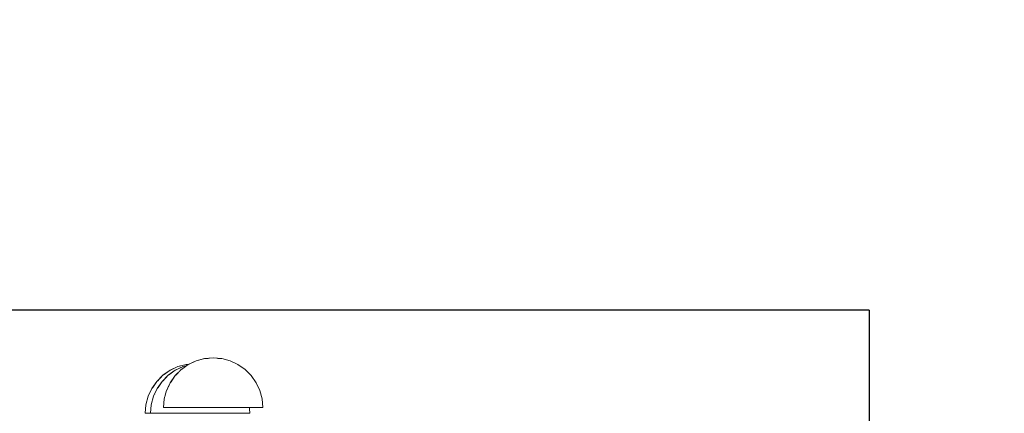
# Model space of a CAD drawing. Units: millimetres. Extents: x 130160 to 137400, y -6280 to 3456.
# Drawn here: x 134734 to 134991, y -899 to -796 of the extents above; entities that cross this region are included whole.
import ezdxf

# ---------------------------------------------------------------- set-up
doc = ezdxf.new("R2010")
doc.units = ezdxf.units.MM
doc.header["$MEASUREMENT"] = 0
doc.set_wipeout_variables(frame=1)
doc.linetypes.add('Wipeout_Contour', pattern=[1000, 0, -1000])
doc.layers.add('0_Pen_No__1', color=7, linetype='Continuous', lineweight=30)
doc.layers.add('A-DIMS_Pen_No__1', color=7, linetype='Continuous', lineweight=30)
doc.layers.add('0_Pen_No__4', color=7, linetype='Continuous', lineweight=5, true_color=0x783c00)
doc.layers.add('A-DIMS', color=7, linetype='Continuous')
doc.styles.add('GENERATED_STYLE_1', font='Tahoma_1.ttf')
doc.dimstyles.new('GENERATED_STYLE__1', dxfattribs={"dimtxt": 200, "dimasz": 95, "dimexe": 0.18, "dimexo": 10000, "dimgap": 0.09, "dimtad": 1, "dimtih": 1, "dimtoh": 1, "dimdec": 0, "dimzin": 0, "dimdsep": 46, "dimtxsty": 'GENERATED_STYLE_1', "dimblk": 'ARROWHEAD_6', "dimblk1": 'ARROWHEAD_6', "dimblk2": 'ARROWHEAD_6', "dimcen": 0.09, "dimclrd": 7, "dimclre": 7, "dimclrt": 7, "dimadec": 0, "dimazin": 0, "dimtfac": 1, "dimtdec": 4, "dimtmove": 0, "dimatfit": 3, "dimfxl": 1, "dimtolj": 1, "dimtzin": 0, "dimarcsym": 0})

# ---------------------------------------------------------------- blocks, each defined once
blk = doc.blocks.new('Semisphere 12')
at = {"color": 254, "linetype": 'Wipeout_Contour', "lineweight": 0, "ltscale": 39.124852}
blk.add_wipeout([(-12.8, 0), (-13, 0), (-12.8, -0.39)], dxfattribs=at)
at = {"color": 254, "linetype": 'Wipeout_Contour', "lineweight": 0, "ltscale": 39.124125}
blk.add_wipeout([(-12.8, 0.39), (-13, 0), (-12.8, 0)], dxfattribs=at)
at = {"color": 254, "linetype": 'Wipeout_Contour', "lineweight": 0, "ltscale": 39.137885}
blk.add_wipeout([(-12.8, 0.77), (-13, 0), (-12.8, 0.39)], dxfattribs=at)
at = {"color": 254, "linetype": 'Wipeout_Contour', "lineweight": 0, "ltscale": 39.182995}
blk.add_wipeout([(-12.8, 1.13), (-13, 0), (-12.8, 0.77)], dxfattribs=at)
at = {"color": 254, "linetype": 'Wipeout_Contour', "lineweight": 0, "ltscale": 39.243903}
blk.add_wipeout([(-12.8, 1.45), (-13, 0), (-12.8, 1.13)], dxfattribs=at)
at = {"color": 254, "linetype": 'Wipeout_Contour', "lineweight": 0, "ltscale": 39.31284}
blk.add_wipeout([(-12.8, 1.73), (-13, 0), (-12.8, 1.45)], dxfattribs=at)
at = {"color": 254, "linetype": 'Wipeout_Contour', "lineweight": 0, "ltscale": 39.381721}
blk.add_wipeout([(-12.8, 1.95), (-13, 0), (-12.8, 1.73)], dxfattribs=at)
at = {"color": 254, "linetype": 'Wipeout_Contour', "lineweight": 0, "ltscale": 39.442593}
blk.add_wipeout([(-12.8, 2.12), (-13, 0), (-12.8, 1.95)], dxfattribs=at)
at = {"color": 254, "linetype": 'Wipeout_Contour', "lineweight": 0, "ltscale": 39.488533}
blk.add_wipeout([(-12.8, 2.22), (-13, 0), (-12.8, 2.12)], dxfattribs=at)
at = {"color": 254, "linetype": 'Wipeout_Contour', "lineweight": 0, "ltscale": 39.514458}
blk.add_wipeout([(-12.8, 2.26), (-13, 0), (-12.8, 2.22)], dxfattribs=at)
at = {"color": 254, "linetype": 'Wipeout_Contour', "lineweight": 0, "ltscale": 39.514053}
blk.add_wipeout([(-12.8, -2.22), (-13, 0), (-12.8, -2.26)], dxfattribs=at)
at = {"color": 254, "linetype": 'Wipeout_Contour', "lineweight": 0, "ltscale": 39.487379}
blk.add_wipeout([(-12.8, -2.12), (-13, 0), (-12.8, -2.22)], dxfattribs=at)
at = {"color": 254, "linetype": 'Wipeout_Contour', "lineweight": 0, "ltscale": 39.440866}
blk.add_wipeout([(-12.8, -1.95), (-13, 0), (-12.8, -2.12)], dxfattribs=at)
at = {"color": 254, "linetype": 'Wipeout_Contour', "lineweight": 0, "ltscale": 39.379685}
blk.add_wipeout([(-12.8, -1.73), (-13, 0), (-12.8, -1.95)], dxfattribs=at)
at = {"color": 254, "linetype": 'Wipeout_Contour', "lineweight": 0, "ltscale": 39.310808}
blk.add_wipeout([(-12.8, -1.45), (-13, 0), (-12.8, -1.73)], dxfattribs=at)
at = {"color": 254, "linetype": 'Wipeout_Contour', "lineweight": 0, "ltscale": 39.242194}
blk.add_wipeout([(-12.8, -1.13), (-13, 0), (-12.8, -1.45)], dxfattribs=at)
at = {"color": 254, "linetype": 'Wipeout_Contour', "lineweight": 0, "ltscale": 39.181883}
blk.add_wipeout([(-12.8, -0.77), (-13, 0), (-12.8, -1.13)], dxfattribs=at)
at = {"color": 254, "linetype": 'Wipeout_Contour', "lineweight": 0, "ltscale": 39.137568}
blk.add_wipeout([(-12.8, -0.39), (-13, 0), (-12.8, -0.77)], dxfattribs=at)
at = {"color": 254, "linetype": 'Wipeout_Contour', "lineweight": 0, "ltscale": 51.984525}
blk.add_wipeout([(-12.22, -4.38), (-12.8, -2.22), (-12.8, -2.26), (-12.22, -4.45)], dxfattribs=at)
at = {"color": 254, "linetype": 'Wipeout_Contour', "lineweight": 0, "ltscale": 50.08046}
blk.add_wipeout([(-12.22, 0), (-12.8, 0), (-12.8, -0.39), (-12.22, -0.77)], dxfattribs=at)
at = {"color": 254, "linetype": 'Wipeout_Contour', "lineweight": 0, "ltscale": 51.861214}
blk.add_wipeout([(-12.22, -4.18), (-12.8, -2.12), (-12.8, -2.22), (-12.22, -4.38)], dxfattribs=at)
at = {"color": 254, "linetype": 'Wipeout_Contour', "lineweight": 0, "ltscale": 50.082626}
blk.add_wipeout([(-12.8, 0.39), (-12.8, 0), (-12.22, 0), (-12.22, 0.77)], dxfattribs=at)
at = {"color": 254, "linetype": 'Wipeout_Contour', "lineweight": 0, "ltscale": 51.640314}
blk.add_wipeout([(-12.22, -3.85), (-12.8, -1.95), (-12.8, -2.12), (-12.22, -4.18)], dxfattribs=at)
at = {"color": 254, "linetype": 'Wipeout_Contour', "lineweight": 0, "ltscale": 50.183832}
blk.add_wipeout([(-12.8, 0.77), (-12.8, 0.39), (-12.22, 0.77), (-12.22, 1.52)], dxfattribs=at)
at = {"color": 254, "linetype": 'Wipeout_Contour', "lineweight": 0, "ltscale": 51.346251}
blk.add_wipeout([(-12.22, -3.41), (-12.8, -1.73), (-12.8, -1.95), (-12.22, -3.85)], dxfattribs=at)
at = {"color": 254, "linetype": 'Wipeout_Contour', "lineweight": 0, "ltscale": 50.400227}
blk.add_wipeout([(-12.8, 1.13), (-12.8, 0.77), (-12.22, 1.52), (-12.22, 2.22)], dxfattribs=at)
at = {"color": 254, "linetype": 'Wipeout_Contour', "lineweight": 0, "ltscale": 51.012737}
blk.add_wipeout([(-12.8, -1.45), (-12.8, -1.73), (-12.22, -3.41), (-12.22, -2.86)], dxfattribs=at)
at = {"color": 254, "linetype": 'Wipeout_Contour', "lineweight": 0, "ltscale": 50.694819}
blk.add_wipeout([(-12.8, 1.45), (-12.8, 1.13), (-12.22, 2.22), (-12.22, 2.86)], dxfattribs=at)
at = {"color": 254, "linetype": 'Wipeout_Contour', "lineweight": 0, "ltscale": 50.679336}
blk.add_wipeout([(-12.22, -2.22), (-12.8, -1.13), (-12.8, -1.45), (-12.22, -2.86)], dxfattribs=at)
at = {"color": 254, "linetype": 'Wipeout_Contour', "lineweight": 0, "ltscale": 51.926568}
blk.add_wipeout([(-11.26, -6.4), (-12.22, -4.38), (-12.22, -4.45), (-11.26, -6.5)], dxfattribs=at)
at = {"color": 254, "linetype": 'Wipeout_Contour', "lineweight": 0, "ltscale": 51.028772}
blk.add_wipeout([(-12.8, 1.73), (-12.8, 1.45), (-12.22, 2.86), (-12.22, 3.41)], dxfattribs=at)
at = {"color": 254, "linetype": 'Wipeout_Contour', "lineweight": 0, "ltscale": 50.387242}
blk.add_wipeout([(-12.8, -0.77), (-12.8, -1.13), (-12.22, -2.22), (-12.22, -1.52)], dxfattribs=at)
at = {"color": 254, "linetype": 'Wipeout_Contour', "lineweight": 0, "ltscale": 51.626846}
blk.add_wipeout([(-11.26, -6.11), (-12.22, -4.18), (-12.22, -4.38), (-11.26, -6.4)], dxfattribs=at)
at = {"color": 254, "linetype": 'Wipeout_Contour', "lineweight": 0, "ltscale": 51.360973}
blk.add_wipeout([(-12.22, 3.85), (-12.8, 1.95), (-12.8, 1.73), (-12.22, 3.41)], dxfattribs=at)
at = {"color": 254, "linetype": 'Wipeout_Contour', "lineweight": 0, "ltscale": 50.17523}
blk.add_wipeout([(-12.8, -0.39), (-12.8, -0.77), (-12.22, -1.52), (-12.22, -0.77)], dxfattribs=at)
at = {"color": 254, "linetype": 'Wipeout_Contour', "lineweight": 0, "ltscale": 51.079364}
blk.add_wipeout([(-12.22, -3.85), (-12.22, -4.18), (-11.26, -6.11), (-11.26, -5.63)], dxfattribs=at)
at = {"color": 254, "linetype": 'Wipeout_Contour', "lineweight": 0, "ltscale": 51.652108}
blk.add_wipeout([(-12.22, 4.18), (-12.8, 2.12), (-12.8, 1.95), (-12.22, 3.85)], dxfattribs=at)
at = {"color": 254, "linetype": 'Wipeout_Contour', "lineweight": 0, "ltscale": 47.041993}
blk.add_wipeout([(-11.26, 0), (-12.22, 0), (-12.22, -0.77), (-11.26, -1.13)], dxfattribs=at)
at = {"color": 254, "linetype": 'Wipeout_Contour', "lineweight": 0, "ltscale": 50.341287}
blk.add_wipeout([(-12.22, -3.85), (-11.26, -5.63), (-11.26, -4.98), (-12.22, -3.41)], dxfattribs=at)
at = {"color": 254, "linetype": 'Wipeout_Contour', "lineweight": 0, "ltscale": 51.868837}
blk.add_wipeout([(-12.22, 4.38), (-12.8, 2.22), (-12.8, 2.12), (-12.22, 4.18)], dxfattribs=at)
at = {"color": 254, "linetype": 'Wipeout_Contour', "lineweight": 0, "ltscale": 49.494052}
blk.add_wipeout([(-11.26, -4.18), (-12.22, -2.86), (-12.22, -3.41), (-11.26, -4.98)], dxfattribs=at)
at = {"color": 254, "linetype": 'Wipeout_Contour', "lineweight": 0, "ltscale": 51.856856}
blk.add_wipeout([(-9.96, -8.23), (-11.26, -6.4), (-11.26, -6.5), (-9.96, -8.36)], dxfattribs=at)
at = {"color": 254, "linetype": 'Wipeout_Contour', "lineweight": 0, "ltscale": 51.987171}
blk.add_wipeout([(-12.22, 4.45), (-12.8, 2.26), (-12.8, 2.22), (-12.22, 4.38)], dxfattribs=at)
at = {"color": 254, "linetype": 'Wipeout_Contour', "lineweight": 0, "ltscale": 48.636854}
blk.add_wipeout([(-11.26, -3.25), (-12.22, -2.22), (-12.22, -2.86), (-11.26, -4.18)], dxfattribs=at)
at = {"color": 254, "linetype": 'Wipeout_Contour', "lineweight": 0, "ltscale": 51.320441}
blk.add_wipeout([(-9.96, -7.85), (-11.26, -6.11), (-11.26, -6.4), (-9.96, -8.23)], dxfattribs=at)
at = {"color": 254, "linetype": 'Wipeout_Contour', "lineweight": 0, "ltscale": 47.052076}
blk.add_wipeout([(-11.26, 1.13), (-12.22, 0.77), (-12.22, 0), (-11.26, 0)], dxfattribs=at)
at = {"color": 254, "linetype": 'Wipeout_Contour', "lineweight": 0, "ltscale": 47.8769}
blk.add_wipeout([(-11.26, -2.22), (-12.22, -1.52), (-12.22, -2.22), (-11.26, -3.25)], dxfattribs=at)
at = {"color": 254, "linetype": 'Wipeout_Contour', "lineweight": 0, "ltscale": 50.326468}
blk.add_wipeout([(-11.26, -6.11), (-9.96, -7.85), (-9.96, -7.24), (-11.26, -5.63)], dxfattribs=at)
at = {"color": 254, "linetype": 'Wipeout_Contour', "lineweight": 0, "ltscale": 47.346382}
blk.add_wipeout([(-11.26, 2.22), (-12.22, 1.52), (-12.22, 0.77), (-11.26, 1.13)], dxfattribs=at)
at = {"color": 254, "linetype": 'Wipeout_Contour', "lineweight": 0, "ltscale": 47.316754}
blk.add_wipeout([(-11.26, -1.13), (-12.22, -0.77), (-12.22, -1.52), (-11.26, -2.22)], dxfattribs=at)
at = {"color": 254, "linetype": 'Wipeout_Contour', "lineweight": 0, "ltscale": 48.968179}
blk.add_wipeout([(-9.96, -6.4), (-11.26, -4.98), (-11.26, -5.63), (-9.96, -7.24)], dxfattribs=at)
at = {"layer": '0_Pen_No__4', "linetype": 'Continuous'}
blk.add_line((-13, 0), (-12.8, -2.26), dxfattribs=at)
at = {"color": 254, "linetype": 'Wipeout_Contour', "lineweight": 0, "ltscale": 47.919136}
blk.add_wipeout([(-11.26, 3.25), (-12.22, 2.22), (-12.22, 1.52), (-11.26, 2.22)], dxfattribs=at)
at = {"color": 254, "linetype": 'Wipeout_Contour', "lineweight": 0, "ltscale": 42.606028}
blk.add_wipeout([(-11.26, 0), (-11.26, -1.13), (-9.96, -1.45), (-9.96, 0)], dxfattribs=at)
at = {"color": 254, "linetype": 'Wipeout_Contour', "lineweight": 0, "ltscale": 47.384189}
blk.add_wipeout([(-9.96, -5.37), (-11.26, -4.18), (-11.26, -4.98), (-9.96, -6.4)], dxfattribs=at)
at = {"color": 254, "linetype": 'Wipeout_Contour', "lineweight": 0, "ltscale": 51.783751}
blk.add_wipeout([(-9.96, -8.36), (-8.36, -9.96), (-8.36, -9.81), (-9.96, -8.23)], dxfattribs=at)
at = {"color": 254, "linetype": 'Wipeout_Contour', "lineweight": 0, "ltscale": 48.684896}
blk.add_wipeout([(-11.26, 4.18), (-12.22, 2.86), (-12.22, 2.22), (-11.26, 3.25)], dxfattribs=at)
at = {"color": 254, "linetype": 'Wipeout_Contour', "lineweight": 0, "ltscale": 45.752758}
blk.add_wipeout([(-9.96, -4.18), (-11.26, -3.25), (-11.26, -4.18), (-9.96, -5.37)], dxfattribs=at)
at = {"color": 254, "linetype": 'Wipeout_Contour', "lineweight": 0, "ltscale": 50.978109}
blk.add_wipeout([(-9.96, -7.85), (-9.96, -8.23), (-8.36, -9.81), (-8.36, -9.36)], dxfattribs=at)
at = {"color": 254, "linetype": 'Wipeout_Contour', "lineweight": 0, "ltscale": 49.541682}
blk.add_wipeout([(-11.26, 4.98), (-12.22, 3.41), (-12.22, 2.86), (-11.26, 4.18)], dxfattribs=at)
at = {"color": 254, "linetype": 'Wipeout_Contour', "lineweight": 0, "ltscale": 42.631455}
blk.add_wipeout([(-11.26, 1.13), (-11.26, 0), (-9.96, 0), (-9.96, 1.45)], dxfattribs=at)
at = {"color": 254, "linetype": 'Wipeout_Contour', "lineweight": 0, "ltscale": 44.279094}
blk.add_wipeout([(-11.26, -3.25), (-9.96, -4.18), (-9.96, -2.86), (-11.26, -2.22)], dxfattribs=at)
at = {"color": 254, "linetype": 'Wipeout_Contour', "lineweight": 0, "ltscale": 49.465834}
blk.add_wipeout([(-9.96, -7.85), (-8.36, -9.36), (-8.36, -8.62), (-9.96, -7.24)], dxfattribs=at)
at = {"layer": '0_Pen_No__4', "linetype": 'Continuous'}
blk.add_line((-12.22, -4.45), (-11.26, -6.5), dxfattribs=at)
at = {"color": 254, "linetype": 'Wipeout_Contour', "lineweight": 0, "ltscale": 50.38341}
blk.add_wipeout([(-12.22, 3.85), (-12.22, 3.41), (-11.26, 4.98), (-11.26, 5.63)], dxfattribs=at)
at = {"color": 254, "linetype": 'Wipeout_Contour', "lineweight": 0, "ltscale": 43.171491}
blk.add_wipeout([(-9.96, -1.45), (-11.26, -1.13), (-11.26, -2.22), (-9.96, -2.86)], dxfattribs=at)
at = {"color": 254, "linetype": 'Wipeout_Contour', "lineweight": 0, "ltscale": 47.367745}
blk.add_wipeout([(-9.96, -7.24), (-8.36, -8.62), (-8.36, -7.63), (-9.96, -6.4)], dxfattribs=at)
at = {"layer": '0_Pen_No__4', "linetype": 'Continuous'}
for p, q in [((-13, 0), (-12.8, 2.26)), ((-12.8, -2.26), (-12.22, -4.45))]:
    blk.add_line(p, q, dxfattribs=at)
at = {"color": 254, "linetype": 'Wipeout_Contour', "lineweight": 0, "ltscale": 51.112181}
blk.add_wipeout([(-12.22, 4.18), (-12.22, 3.85), (-11.26, 5.63), (-11.26, 6.11)], dxfattribs=at)
at = {"color": 254, "linetype": 'Wipeout_Contour', "lineweight": 0, "ltscale": 44.872216}
blk.add_wipeout([(-9.96, -5.37), (-9.96, -6.4), (-8.36, -7.63), (-8.36, -6.4)], dxfattribs=at)
at = {"color": 254, "linetype": 'Wipeout_Contour', "lineweight": 0, "ltscale": 51.716493}
blk.add_wipeout([(-6.5, -11.09), (-8.36, -9.81), (-8.36, -9.96), (-6.5, -11.26)], dxfattribs=at)
at = {"color": 254, "linetype": 'Wipeout_Contour', "lineweight": 0, "ltscale": 51.647732}
blk.add_wipeout([(-11.26, 6.4), (-12.22, 4.38), (-12.22, 4.18), (-11.26, 6.11)], dxfattribs=at)
at = {"color": 254, "linetype": 'Wipeout_Contour', "lineweight": 0, "ltscale": 43.241187}
blk.add_wipeout([(-11.26, 2.22), (-11.26, 1.13), (-9.96, 1.45), (-9.96, 2.86)], dxfattribs=at)
at = {"color": 254, "linetype": 'Wipeout_Contour', "lineweight": 0, "ltscale": 42.238799}
blk.add_wipeout([(-9.96, -4.18), (-9.96, -5.37), (-8.36, -6.4), (-8.36, -4.98)], dxfattribs=at)
at = {"color": 254, "linetype": 'Wipeout_Contour', "lineweight": 0, "ltscale": 50.642068}
blk.add_wipeout([(-8.36, -9.36), (-8.36, -9.81), (-6.5, -11.09), (-6.5, -10.58)], dxfattribs=at)
at = {"layer": '0_Pen_No__4', "linetype": 'Continuous'}
blk.add_line((-11.26, -6.5), (-9.96, -8.36), dxfattribs=at)
at = {"color": 254, "linetype": 'Wipeout_Contour', "lineweight": 0, "ltscale": 51.933812}
blk.add_wipeout([(-11.26, 6.5), (-12.22, 4.45), (-12.22, 4.38), (-11.26, 6.4)], dxfattribs=at)
at = {"color": 254, "linetype": 'Wipeout_Contour', "lineweight": 0, "ltscale": 36.916911}
blk.add_wipeout([(-9.96, -1.45), (-8.36, -1.73), (-8.36, 0), (-9.96, 0)], dxfattribs=at)
at = {"color": 254, "linetype": 'Wipeout_Contour', "lineweight": 0, "ltscale": 48.600548}
blk.add_wipeout([(-6.5, -9.75), (-8.36, -8.62), (-8.36, -9.36), (-6.5, -10.58)], dxfattribs=at)
at = {"color": 254, "linetype": 'Wipeout_Contour', "lineweight": 0, "ltscale": 44.374527}
blk.add_wipeout([(-11.26, 3.25), (-11.26, 2.22), (-9.96, 2.86), (-9.96, 4.18)], dxfattribs=at)
at = {"color": 254, "linetype": 'Wipeout_Contour', "lineweight": 0, "ltscale": 39.794473}
blk.add_wipeout([(-9.96, -4.18), (-8.36, -4.98), (-8.36, -3.41), (-9.96, -2.86)], dxfattribs=at)
at = {"color": 254, "linetype": 'Wipeout_Contour', "lineweight": 0, "ltscale": 45.722529}
blk.add_wipeout([(-6.5, -8.62), (-8.36, -7.63), (-8.36, -8.62), (-6.5, -9.75)], dxfattribs=at)
at = {"color": 254, "linetype": 'Wipeout_Contour', "lineweight": 0, "ltscale": 51.663594}
blk.add_wipeout([(-4.45, -12.03), (-6.5, -11.09), (-6.5, -11.26), (-4.45, -12.22)], dxfattribs=at)
at = {"color": 254, "linetype": 'Wipeout_Contour', "lineweight": 0, "ltscale": 45.856167}
blk.add_wipeout([(-9.96, 5.37), (-11.26, 4.18), (-11.26, 3.25), (-9.96, 4.18)], dxfattribs=at)
at = {"color": 254, "linetype": 'Wipeout_Contour', "lineweight": 0, "ltscale": 36.971066}
blk.add_wipeout([(-9.96, 0), (-8.36, 0), (-8.36, 1.73), (-9.96, 1.45)], dxfattribs=at)
at = {"color": 254, "linetype": 'Wipeout_Contour', "lineweight": 0, "ltscale": 37.907448}
blk.add_wipeout([(-9.96, -2.86), (-8.36, -3.41), (-8.36, -1.73), (-9.96, -1.45)], dxfattribs=at)
at = {"color": 254, "linetype": 'Wipeout_Contour', "lineweight": 0, "ltscale": 42.220899}
blk.add_wipeout([(-8.36, -6.4), (-8.36, -7.63), (-6.5, -8.62), (-6.5, -7.24)], dxfattribs=at)
at = {"color": 254, "linetype": 'Wipeout_Contour', "lineweight": 0, "ltscale": 50.35544}
blk.add_wipeout([(-6.5, -10.58), (-6.5, -11.09), (-4.45, -12.03), (-4.45, -11.48)], dxfattribs=at)
at = {"color": 254, "linetype": 'Wipeout_Contour', "lineweight": 0, "ltscale": 47.481798}
blk.add_wipeout([(-9.96, 6.4), (-11.26, 4.98), (-11.26, 4.18), (-9.96, 5.37)], dxfattribs=at)
at = {"color": 254, "linetype": 'Wipeout_Contour', "lineweight": 0, "ltscale": 30.168565}
blk.add_wipeout([(-6.5, 0), (-8.36, 0), (-8.36, -1.73), (-6.5, -1.95)], dxfattribs=at)
at = {"color": 254, "linetype": 'Wipeout_Contour', "lineweight": 0, "ltscale": 38.409586}
blk.add_wipeout([(-6.5, -5.63), (-8.36, -4.98), (-8.36, -6.4), (-6.5, -7.24)], dxfattribs=at)
at = {"color": 254, "linetype": 'Wipeout_Contour', "lineweight": 0, "ltscale": 47.841529}
blk.add_wipeout([(-4.45, -10.58), (-6.5, -9.75), (-6.5, -10.58), (-4.45, -11.48)], dxfattribs=at)
at = {"layer": '0_Pen_No__4', "linetype": 'Continuous'}
blk.add_line((-9.96, -8.36), (-8.36, -9.96), dxfattribs=at)
at = {"color": 254, "linetype": 'Wipeout_Contour', "lineweight": 0, "ltscale": 49.050934}
blk.add_wipeout([(-9.96, 7.24), (-11.26, 5.63), (-11.26, 4.98), (-9.96, 6.4)], dxfattribs=at)
at = {"color": 254, "linetype": 'Wipeout_Contour', "lineweight": 0, "ltscale": 38.048665}
blk.add_wipeout([(-9.96, 1.45), (-8.36, 1.73), (-8.36, 3.41), (-9.96, 2.86)], dxfattribs=at)
at = {"color": 254, "linetype": 'Wipeout_Contour', "lineweight": 0, "ltscale": 34.731556}
blk.add_wipeout([(-6.5, -3.85), (-8.36, -3.41), (-8.36, -4.98), (-6.5, -5.63)], dxfattribs=at)
at = {"color": 254, "linetype": 'Wipeout_Contour', "lineweight": 0, "ltscale": 44.243609}
blk.add_wipeout([(-6.5, -8.62), (-6.5, -9.75), (-4.45, -10.58), (-4.45, -9.36)], dxfattribs=at)
at = {"color": 254, "linetype": 'Wipeout_Contour', "lineweight": 0, "ltscale": 51.632407}
blk.add_wipeout([(-2.26, -12.61), (-4.45, -12.03), (-4.45, -12.22), (-2.26, -12.8)], dxfattribs=at)
at = {"color": 254, "linetype": 'Wipeout_Contour', "lineweight": 0, "ltscale": 50.389028}
blk.add_wipeout([(-11.26, 6.11), (-11.26, 5.63), (-9.96, 7.24), (-9.96, 7.85)], dxfattribs=at)
at = {"color": 254, "linetype": 'Wipeout_Contour', "lineweight": 0, "ltscale": 31.772056}
blk.add_wipeout([(-6.5, -1.95), (-8.36, -1.73), (-8.36, -3.41), (-6.5, -3.85)], dxfattribs=at)
at = {"color": 254, "linetype": 'Wipeout_Contour', "lineweight": 0, "ltscale": 39.76408}
blk.add_wipeout([(-4.45, -7.85), (-6.5, -7.24), (-6.5, -8.62), (-4.45, -9.36)], dxfattribs=at)
at = {"color": 254, "linetype": 'Wipeout_Contour', "lineweight": 0, "ltscale": 50.157046}
blk.add_wipeout([(-4.45, -12.03), (-2.26, -12.61), (-2.26, -12.03), (-4.45, -11.48)], dxfattribs=at)
at = {"layer": '0_Pen_No__4', "linetype": 'Continuous'}
for p, q in [((-12.8, 2.26), (-12.22, 4.45)), ((-8.36, -9.96), (-6.5, -11.26))]:
    blk.add_line(p, q, dxfattribs=at)
at = {"color": 254, "linetype": 'Wipeout_Contour', "lineweight": 0, "ltscale": 51.359676}
blk.add_wipeout([(-9.96, 8.23), (-11.26, 6.4), (-11.26, 6.11), (-9.96, 7.85)], dxfattribs=at)
at = {"color": 254, "linetype": 'Wipeout_Contour', "lineweight": 0, "ltscale": 34.712982}
blk.add_wipeout([(-4.45, -6.11), (-6.5, -5.63), (-6.5, -7.24), (-4.45, -7.85)], dxfattribs=at)
at = {"color": 254, "linetype": 'Wipeout_Contour', "lineweight": 0, "ltscale": 47.292793}
blk.add_wipeout([(-2.26, -11.09), (-4.45, -10.58), (-4.45, -11.48), (-2.26, -12.03)], dxfattribs=at)
at = {"color": 254, "linetype": 'Wipeout_Contour', "lineweight": 0, "ltscale": 51.870513}
blk.add_wipeout([(-9.96, 8.36), (-11.26, 6.5), (-11.26, 6.4), (-9.96, 8.23)], dxfattribs=at)
at = {"color": 254, "linetype": 'Wipeout_Contour', "lineweight": 0, "ltscale": 39.976124}
blk.add_wipeout([(-9.96, 2.86), (-8.36, 3.41), (-8.36, 4.98), (-9.96, 4.18)], dxfattribs=at)
at = {"color": 254, "linetype": 'Wipeout_Contour', "lineweight": 0, "ltscale": 29.574593}
blk.add_wipeout([(-4.45, -4.18), (-6.5, -3.85), (-6.5, -5.63), (-4.45, -6.11)], dxfattribs=at)
at = {"color": 254, "linetype": 'Wipeout_Contour', "lineweight": 0, "ltscale": 43.143612}
blk.add_wipeout([(-4.45, -10.58), (-2.26, -11.09), (-2.26, -9.81), (-4.45, -9.36)], dxfattribs=at)
at = {"color": 254, "linetype": 'Wipeout_Contour', "lineweight": 0, "ltscale": 51.629834}
blk.add_wipeout([(0, -12.8), (-2.26, -12.61), (-2.26, -12.8), (0, -13)], dxfattribs=at)
at = {"layer": '0_Pen_No__4', "linetype": 'Continuous'}
for p, q in [((-12.22, 4.45), (-11.26, 6.5)), ((-6.5, -11.26), (-4.45, -12.22))]:
    blk.add_line(p, q, dxfattribs=at)
at = {"color": 254, "linetype": 'Wipeout_Contour', "lineweight": 0, "ltscale": 42.421842}
blk.add_wipeout([(-9.96, 4.18), (-8.36, 4.98), (-8.36, 6.4), (-9.96, 5.37)], dxfattribs=at)
at = {"color": 254, "linetype": 'Wipeout_Contour', "lineweight": 0, "ltscale": 30.279997}
blk.add_wipeout([(-6.5, 1.95), (-8.36, 1.73), (-8.36, 0), (-6.5, 0)], dxfattribs=at)
at = {"color": 254, "linetype": 'Wipeout_Contour', "lineweight": 0, "ltscale": 37.878459}
blk.add_wipeout([(-2.26, -8.23), (-4.45, -7.85), (-4.45, -9.36), (-2.26, -9.81)], dxfattribs=at)
at = {"color": 254, "linetype": 'Wipeout_Contour', "lineweight": 0, "ltscale": 50.07803}
blk.add_wipeout([(-2.26, -12.61), (0, -12.8), (0, -12.22), (-2.26, -12.03)], dxfattribs=at)
at = {"color": 254, "linetype": 'Wipeout_Contour', "lineweight": 0, "ltscale": 45.033754}
blk.add_wipeout([(-9.96, 5.37), (-8.36, 6.4), (-8.36, 7.63), (-9.96, 6.4)], dxfattribs=at)
at = {"color": 254, "linetype": 'Wipeout_Contour', "lineweight": 0, "ltscale": 32.041166}
blk.add_wipeout([(-6.5, 3.85), (-8.36, 3.41), (-8.36, 1.73), (-6.5, 1.95)], dxfattribs=at)
at = {"color": 254, "linetype": 'Wipeout_Contour', "lineweight": 0, "ltscale": 22.615819}
blk.add_wipeout([(-4.45, 0), (-6.5, 0), (-6.5, -1.95), (-4.45, -2.12)], dxfattribs=at)
at = {"color": 254, "linetype": 'Wipeout_Contour', "lineweight": 0, "ltscale": 31.745791}
blk.add_wipeout([(-2.26, -6.4), (-4.45, -6.11), (-4.45, -7.85), (-2.26, -8.23)], dxfattribs=at)
at = {"color": 254, "linetype": 'Wipeout_Contour', "lineweight": 0, "ltscale": 47.035503}
blk.add_wipeout([(0, -11.26), (-2.26, -11.09), (-2.26, -12.03), (0, -12.22)], dxfattribs=at)
at = {"layer": '0_Pen_No__4', "linetype": 'Continuous'}
for p, q in [((-2.26, -12.8), (0, -13)), ((0, -13), (0, -12.8))]:
    blk.add_line(p, q, dxfattribs=at)
at = {"color": 254, "linetype": 'Wipeout_Contour', "lineweight": 0, "ltscale": 47.497665}
blk.add_wipeout([(-9.96, 6.4), (-8.36, 7.63), (-8.36, 8.62), (-9.96, 7.24)], dxfattribs=at)
at = {"color": 254, "linetype": 'Wipeout_Contour', "lineweight": 0, "ltscale": 25.145475}
blk.add_wipeout([(-4.45, -2.12), (-6.5, -1.95), (-6.5, -3.85), (-4.45, -4.18)], dxfattribs=at)
at = {"color": 254, "linetype": 'Wipeout_Contour', "lineweight": 0, "ltscale": 42.596603}
blk.add_wipeout([(-2.26, -9.81), (-2.26, -11.09), (0, -11.26), (0, -9.96)], dxfattribs=at)
at = {"layer": '0_Pen_No__4', "linetype": 'Continuous'}
for p, q in [((-4.45, -12.22), (-2.26, -12.8)), ((0, -12.22), (0, -11.26)), ((0, -12.8), (0, -12.22))]:
    blk.add_line(p, q, dxfattribs=at)
at = {"color": 254, "linetype": 'Wipeout_Contour', "lineweight": 0, "ltscale": 49.560769}
blk.add_wipeout([(-9.96, 7.24), (-8.36, 8.62), (-8.36, 9.36), (-9.96, 7.85)], dxfattribs=at)
at = {"color": 254, "linetype": 'Wipeout_Contour', "lineweight": 0, "ltscale": 35.041103}
blk.add_wipeout([(-6.5, 5.63), (-8.36, 4.98), (-8.36, 3.41), (-6.5, 3.85)], dxfattribs=at)
at = {"color": 254, "linetype": 'Wipeout_Contour', "lineweight": 0, "ltscale": 25.128043}
blk.add_wipeout([(-2.26, -4.38), (-4.45, -4.18), (-4.45, -6.11), (-2.26, -6.4)], dxfattribs=at)
at = {"color": 254, "linetype": 'Wipeout_Contour', "lineweight": 0, "ltscale": 36.905664}
blk.add_wipeout([(0, -8.36), (-2.26, -8.23), (-2.26, -9.81), (0, -9.96)], dxfattribs=at)
at = {"layer": '0_Pen_No__4', "linetype": 'Continuous'}
blk.add_line((0, -11.26), (0, -9.96), dxfattribs=at)
at = {"color": 254, "linetype": 'Wipeout_Contour', "lineweight": 0, "ltscale": 51.036862}
blk.add_wipeout([(-8.36, 9.81), (-9.96, 8.23), (-9.96, 7.85), (-8.36, 9.36)], dxfattribs=at)
at = {"color": 254, "linetype": 'Wipeout_Contour', "lineweight": 0, "ltscale": 22.857801}
blk.add_wipeout([(-4.45, 2.12), (-6.5, 1.95), (-6.5, 0), (-4.45, 0)], dxfattribs=at)
at = {"color": 254, "linetype": 'Wipeout_Contour', "lineweight": 0, "ltscale": 30.15638}
blk.add_wipeout([(0, -6.5), (-2.26, -6.4), (-2.26, -8.23), (0, -8.36)], dxfattribs=at)
at = {"layer": '0_Pen_No__4', "linetype": 'Continuous'}
blk.add_line((0, -9.96), (0, -8.36), dxfattribs=at)
at = {"color": 254, "linetype": 'Wipeout_Contour', "lineweight": 0, "ltscale": 51.804406}
blk.add_wipeout([(-9.96, 8.23), (-8.36, 9.81), (-8.36, 9.96), (-9.96, 8.36)], dxfattribs=at)
at = {"color": 254, "linetype": 'Wipeout_Contour', "lineweight": 0, "ltscale": 14.648947}
blk.add_wipeout([(-2.26, 0), (-4.45, 0), (-4.45, -2.12), (-2.26, -2.22)], dxfattribs=at)
at = {"layer": '0_Pen_No__4', "linetype": 'Continuous'}
blk.add_line((-11.26, 6.5), (-9.96, 8.36), dxfattribs=at)
at = {"color": 254, "linetype": 'Wipeout_Contour', "lineweight": 0, "ltscale": 38.688542}
blk.add_wipeout([(-6.5, 7.24), (-8.36, 6.4), (-8.36, 4.98), (-6.5, 5.63)], dxfattribs=at)
at = {"color": 254, "linetype": 'Wipeout_Contour', "lineweight": 0, "ltscale": 18.754106}
blk.add_wipeout([(-2.26, -2.22), (-4.45, -2.12), (-4.45, -4.18), (-2.26, -4.38)], dxfattribs=at)
at = {"color": 254, "linetype": 'Wipeout_Contour', "lineweight": 0, "ltscale": 42.446065}
blk.add_wipeout([(-8.36, 7.63), (-8.36, 6.4), (-6.5, 7.24), (-6.5, 8.62)], dxfattribs=at)
at = {"color": 254, "linetype": 'Wipeout_Contour', "lineweight": 0, "ltscale": 25.643681}
blk.add_wipeout([(-4.45, 4.18), (-6.5, 3.85), (-6.5, 1.95), (-4.45, 2.12)], dxfattribs=at)
at = {"color": 254, "linetype": 'Wipeout_Contour', "lineweight": 0, "ltscale": 22.603897}
blk.add_wipeout([(0, -4.45), (-2.26, -4.38), (-2.26, -6.4), (0, -6.5)], dxfattribs=at)
at = {"layer": '0_Pen_No__4', "linetype": 'Continuous'}
blk.add_line((0, -8.36), (0, -6.5), dxfattribs=at)
at = {"color": 254, "linetype": 'Wipeout_Contour', "lineweight": 0, "ltscale": 45.892888}
blk.add_wipeout([(-6.5, 9.75), (-8.36, 8.62), (-8.36, 7.63), (-6.5, 8.62)], dxfattribs=at)
at = {"color": 254, "linetype": 'Wipeout_Contour', "lineweight": 0, "ltscale": 30.041312}
blk.add_wipeout([(-4.45, 6.11), (-6.5, 5.63), (-6.5, 3.85), (-4.45, 4.18)], dxfattribs=at)
at = {"color": 254, "linetype": 'Wipeout_Contour', "lineweight": 0, "ltscale": 15.24278}
blk.add_wipeout([(-2.26, 2.22), (-4.45, 2.12), (-4.45, 0), (-2.26, 0)], dxfattribs=at)
at = {"color": 254, "linetype": 'Wipeout_Contour', "lineweight": 0, "ltscale": 48.720896}
blk.add_wipeout([(-6.5, 10.58), (-8.36, 9.36), (-8.36, 8.62), (-6.5, 9.75)], dxfattribs=at)
at = {"color": 254, "linetype": 'Wipeout_Contour', "lineweight": 0, "ltscale": 8.232761}
blk.add_wipeout([(0, 0), (-2.26, 0), (-2.26, -2.22), (0, -2.26)], dxfattribs=at)
at = {"color": 254, "linetype": 'Wipeout_Contour', "lineweight": 0, "ltscale": 50.716019}
blk.add_wipeout([(-8.36, 9.36), (-6.5, 10.58), (-6.5, 11.09), (-8.36, 9.81)], dxfattribs=at)
at = {"color": 254, "linetype": 'Wipeout_Contour', "lineweight": 0, "ltscale": 35.07054}
blk.add_wipeout([(-4.45, 7.85), (-6.5, 7.24), (-6.5, 5.63), (-4.45, 6.11)], dxfattribs=at)
at = {"color": 254, "linetype": 'Wipeout_Contour', "lineweight": 0, "ltscale": 14.639822}
blk.add_wipeout([(0, -2.26), (-2.26, -2.22), (-2.26, -4.38), (0, -4.45)], dxfattribs=at)
at = {"layer": '0_Pen_No__4', "linetype": 'Continuous'}
for p, q in [((0, -4.45), (0, -2.26)), ((0, -6.5), (0, -4.45))]:
    blk.add_line(p, q, dxfattribs=at)
at = {"color": 254, "linetype": 'Wipeout_Contour', "lineweight": 0, "ltscale": 51.743064}
blk.add_wipeout([(-6.5, 11.26), (-8.36, 9.96), (-8.36, 9.81), (-6.5, 11.09)], dxfattribs=at)
at = {"color": 254, "linetype": 'Wipeout_Contour', "lineweight": 0, "ltscale": 19.591508}
blk.add_wipeout([(-2.26, 4.38), (-4.45, 4.18), (-4.45, 2.12), (-2.26, 2.22)], dxfattribs=at)
at = {"layer": '0_Pen_No__4', "linetype": 'Continuous'}
blk.add_line((-9.96, 8.36), (-8.36, 9.96), dxfattribs=at)
at = {"color": 254, "linetype": 'Wipeout_Contour', "lineweight": 0, "ltscale": 40.023611}
blk.add_wipeout([(-4.45, 9.36), (-6.5, 8.62), (-6.5, 7.24), (-4.45, 7.85)], dxfattribs=at)
at = {"color": 254, "linetype": 'Wipeout_Contour', "lineweight": 0, "ltscale": 8.758188}
blk.add_wipeout([(0, 2.26), (-2.26, 2.22), (-2.26, 0), (0, 0)], dxfattribs=at)
at = {"layer": '0_Pen_No__4', "linetype": 'Continuous'}
blk.add_line((0, -2.26), (0, 0), dxfattribs=at)
at = {"color": 254, "linetype": 'Wipeout_Contour', "lineweight": 0, "ltscale": 44.428363}
blk.add_wipeout([(-4.45, 10.58), (-6.5, 9.75), (-6.5, 8.62), (-4.45, 9.36)], dxfattribs=at)
at = {"color": 254, "linetype": 'Wipeout_Contour', "lineweight": 0, "ltscale": 25.673293}
blk.add_wipeout([(-2.26, 6.4), (-4.45, 6.11), (-4.45, 4.18), (-2.26, 4.38)], dxfattribs=at)
at = {"color": 254, "linetype": 'Wipeout_Contour', "lineweight": 0, "ltscale": 47.968785}
blk.add_wipeout([(-4.45, 11.48), (-6.5, 10.58), (-6.5, 9.75), (-4.45, 10.58)], dxfattribs=at)
at = {"color": 254, "linetype": 'Wipeout_Contour', "lineweight": 0, "ltscale": 32.088307}
blk.add_wipeout([(-2.26, 8.23), (-4.45, 7.85), (-4.45, 6.11), (-2.26, 6.4)], dxfattribs=at)
at = {"color": 254, "linetype": 'Wipeout_Contour', "lineweight": 0, "ltscale": 15.261665}
blk.add_wipeout([(0, 4.45), (-2.26, 4.38), (-2.26, 2.22), (0, 2.26)], dxfattribs=at)
at = {"layer": '0_Pen_No__4', "linetype": 'Continuous'}
blk.add_line((0, 0), (0, 2.26), dxfattribs=at)
at = {"color": 254, "linetype": 'Wipeout_Contour', "lineweight": 0, "ltscale": 50.434196}
blk.add_wipeout([(-6.5, 11.09), (-6.5, 10.58), (-4.45, 11.48), (-4.45, 12.03)], dxfattribs=at)
at = {"color": 254, "linetype": 'Wipeout_Contour', "lineweight": 0, "ltscale": 22.88521}
blk.add_wipeout([(0, 6.5), (-2.26, 6.4), (-2.26, 4.38), (0, 4.45)], dxfattribs=at)
at = {"layer": '0_Pen_No__4', "linetype": 'Continuous'}
blk.add_line((0, 2.26), (0, 4.45), dxfattribs=at)
at = {"color": 254, "linetype": 'Wipeout_Contour', "lineweight": 0, "ltscale": 51.693221}
blk.add_wipeout([(-4.45, 12.22), (-6.5, 11.26), (-6.5, 11.09), (-4.45, 12.03)], dxfattribs=at)
at = {"layer": '0_Pen_No__4', "linetype": 'Continuous'}
blk.add_line((-8.36, 9.96), (-6.5, 11.26), dxfattribs=at)
at = {"color": 254, "linetype": 'Wipeout_Contour', "lineweight": 0, "ltscale": 38.103179}
blk.add_wipeout([(-2.26, 9.81), (-4.45, 9.36), (-4.45, 7.85), (-2.26, 8.23)], dxfattribs=at)
at = {"color": 254, "linetype": 'Wipeout_Contour', "lineweight": 0, "ltscale": 43.296639}
blk.add_wipeout([(-4.45, 9.36), (-2.26, 9.81), (-2.26, 11.09), (-4.45, 10.58)], dxfattribs=at)
at = {"color": 254, "linetype": 'Wipeout_Contour', "lineweight": 0, "ltscale": 47.397735}
blk.add_wipeout([(-2.26, 12.03), (-4.45, 11.48), (-4.45, 10.58), (-2.26, 11.09)], dxfattribs=at)
at = {"color": 254, "linetype": 'Wipeout_Contour', "lineweight": 0, "ltscale": 30.309397}
blk.add_wipeout([(0, 8.36), (-2.26, 8.23), (-2.26, 6.4), (0, 6.5)], dxfattribs=at)
at = {"layer": '0_Pen_No__4', "linetype": 'Continuous'}
blk.add_line((0, 4.45), (0, 6.5), dxfattribs=at)
at = {"color": 254, "linetype": 'Wipeout_Contour', "lineweight": 0, "ltscale": 50.224354}
blk.add_wipeout([(-4.45, 11.48), (-2.26, 12.03), (-2.26, 12.61), (-4.45, 12.03)], dxfattribs=at)
at = {"color": 254, "linetype": 'Wipeout_Contour', "lineweight": 0, "ltscale": 37.000828}
blk.add_wipeout([(0, 9.96), (-2.26, 9.81), (-2.26, 8.23), (0, 8.36)], dxfattribs=at)
at = {"layer": '0_Pen_No__4', "linetype": 'Continuous'}
blk.add_line((0, 6.5), (0, 8.36), dxfattribs=at)
at = {"color": 254, "linetype": 'Wipeout_Contour', "lineweight": 0, "ltscale": 51.66038}
blk.add_wipeout([(-2.26, 12.8), (-4.45, 12.22), (-4.45, 12.03), (-2.26, 12.61)], dxfattribs=at)
at = {"layer": '0_Pen_No__4', "linetype": 'Continuous'}
blk.add_line((-6.5, 11.26), (-4.45, 12.22), dxfattribs=at)
at = {"color": 254, "linetype": 'Wipeout_Contour', "lineweight": 0, "ltscale": 42.661048}
blk.add_wipeout([(-2.26, 9.81), (0, 9.96), (0, 11.26), (-2.26, 11.09)], dxfattribs=at)
at = {"color": 254, "linetype": 'Wipeout_Contour', "lineweight": 0, "ltscale": 47.081257}
blk.add_wipeout([(0, 12.22), (-2.26, 12.03), (-2.26, 11.09), (0, 11.26)], dxfattribs=at)
at = {"layer": '0_Pen_No__4', "linetype": 'Continuous'}
blk.add_line((0, 8.36), (0, 9.96), dxfattribs=at)
at = {"color": 254, "linetype": 'Wipeout_Contour', "lineweight": 0, "ltscale": 50.110324}
blk.add_wipeout([(-2.26, 12.03), (0, 12.22), (0, 12.8), (-2.26, 12.61)], dxfattribs=at)
at = {"layer": '0_Pen_No__4', "linetype": 'Continuous'}
blk.add_line((0, 9.96), (0, 11.26), dxfattribs=at)
at = {"color": 254, "linetype": 'Wipeout_Contour', "lineweight": 0, "ltscale": 51.647346}
blk.add_wipeout([(0, 13), (-2.26, 12.8), (-2.26, 12.61), (0, 12.8)], dxfattribs=at)
at = {"layer": '0_Pen_No__4', "linetype": 'Continuous'}
for p, q in [((-2.26, 12.8), (0, 13)), ((0, 12.8), (0, 13)), ((-4.45, 12.22), (-2.26, 12.8)), ((0, 12.22), (0, 12.8)), ((0, 11.26), (0, 12.22))]:
    blk.add_line(p, q, dxfattribs=at)
blk = doc.blocks.new('*D81')
at = {"layer": 'A-DIMS_Pen_No__1', "linetype": 'Continuous', "transparency": 16777216}
for p, q in [((132029.51, 315.32), (132029.51, 502.82)), ((135336.86, 315.32), (135336.86, 502.82)), ((132079.51, 459.07), (131979.51, 359.07)), ((135286.86, 359.07), (135386.86, 459.07)), ((131954.51, 409.07), (132029.51, 409.07)), ((132029.51, 409.07), (135336.86, 409.07)), ((135336.86, 409.07), (135411.86, 409.07))]:
    blk.add_line(p, q, dxfattribs=at)
at = {"layer": 'A-DIMS_Pen_No__1', "transparency": 16777216, "insert": (133340.33, 449.07), "char_height": 200, "attachment_point": 7, "style": 'GENERATED_STYLE_1'}
blk.add_mtext('\\A1;{\\fTahoma|b0|i0|c0|p34;3\xa0310}', dxfattribs=at)
blk = doc.blocks.new('ARROWHEAD_6')
at = {"color": 0, "linetype": 'Continuous', "lineweight": 0}
for p, q in [((-0.5, -0.5), (0.5, 0.5)), ((0, 0), (-1, 0))]:
    blk.add_line(p, q, dxfattribs=at)
blk = doc.blocks.new('*D83')
at = {"layer": 'A-DIMS_Pen_No__1', "linetype": 'Continuous', "transparency": 16777216}
for p, q in [((131430.86, 701.41), (131430.86, 888.91)), ((136336.86, 701.41), (136336.86, 888.91)), ((131480.86, 845.16), (131380.86, 745.16)), ((136286.86, 745.16), (136386.86, 845.16)), ((131355.86, 795.16), (131430.86, 795.16)), ((131430.86, 795.16), (136336.86, 795.16)), ((136336.86, 795.16), (136411.86, 795.16))]:
    blk.add_line(p, q, dxfattribs=at)
at = {"layer": 'A-DIMS_Pen_No__1', "transparency": 16777216, "insert": (133541, 835.16), "char_height": 200, "attachment_point": 7, "style": 'GENERATED_STYLE_1'}
blk.add_mtext('\\A1;{\\fTahoma|b0|i0|c0|p34;4\xa0910}', dxfattribs=at)
blk = doc.blocks.new('BRLM_jumts')
at = {"layer": '0_Pen_No__1', "linetype": 'Continuous'}
for q in [(-574.63, 980), (-193.2, 0)]:
    blk.add_line((-574.63, 0), q, dxfattribs=at)

msp = doc.modelspace()

# ---------------------------------------------------------------- block references
at = {"color": 3, "linetype": 'Continuous', "lineweight": 5, "zscale": 1000, "rotation": 270}
msp.add_blockref('Semisphere 12', (134779.69, -899.24), dxfattribs=at)

# ---------------------------------------------------------------- next in the draw order: block references
msp.add_blockref('Semisphere 12', (134781.06, -899.24), dxfattribs=at)

# ---------------------------------------------------------------- next in the draw order: block references
msp.add_blockref('Semisphere 12', (134784.44, -897.74), dxfattribs=at)

# ---------------------------------------------------------------- next in the draw order: block references
at = {"layer": '0_Pen_No__1', "linetype": 'Continuous', "zscale": 1000, "rotation": 180}
msp.add_blockref('BRLM_jumts', (134381.39, -872.24), dxfattribs=at)

# ---------------------------------------------------------------- next in the draw order: dimensions: what is measured, and where the dimension line sits
at = {"layer": 'A-DIMS', "linetype": 'Continuous'}
for base, p1, p2, text, picture, middle in [((136336.86, 795.16), (131430.86, -911.24), (136336.86, -911.24), '4\xa0910', '*D83', (133882.94, 935.16)), ((135336.86, 409.07), (132029.51, -1002.24), (135336.86, -913.24), '3\xa0310', '*D81', (133682.27, 549.07))]:
    dim = msp.add_linear_dim(base=base, p1=p1, p2=p2, text=text, dimstyle='GENERATED_STYLE__1', dxfattribs=at)
    dim.commit()
    dim.dimension.update_dxf_attribs({"geometry": picture, "text_midpoint": middle, "dimtype": 160})

doc.saveas('drawing.dxf')
